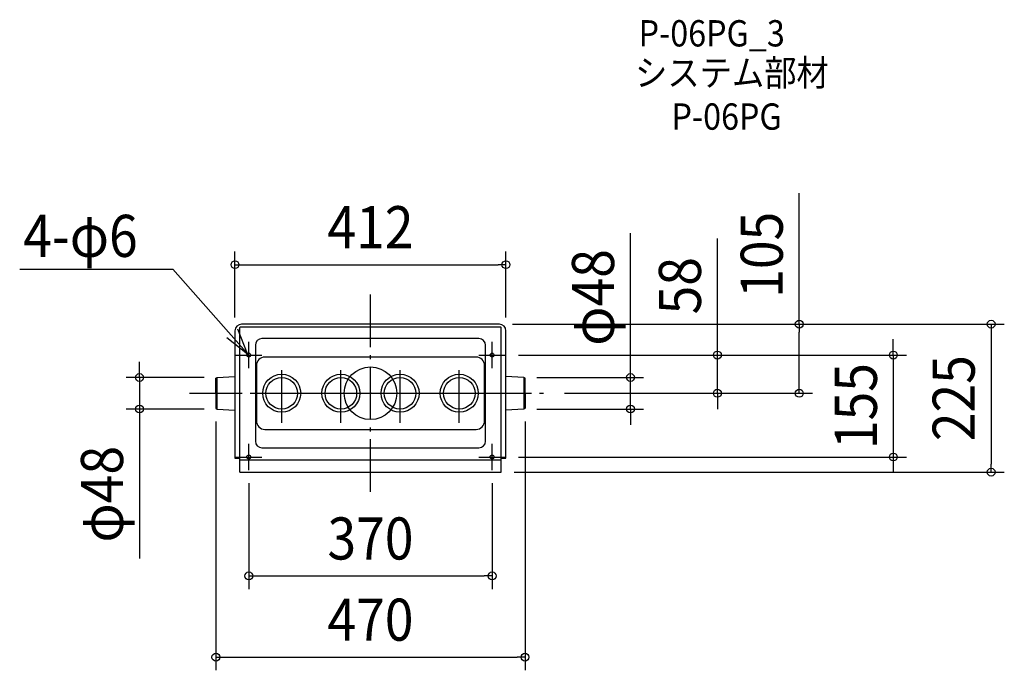
# Model space of a CAD drawing. Extents: x -533 to 964, y -421 to 568.
import ezdxf
from ezdxf.enums import TextEntityAlignment as Align

# ---------------------------------------------------------------- set-up
doc = ezdxf.new("R2010")
doc.units = 0
doc.header["$LTSCALE"] = 20
doc.header["$PDMODE"] = 3
doc.header["$PDSIZE"] = -2
doc.linetypes.add('DASHDOT', pattern=[5.5, 4, -0.6, 0.3, -0.6])
doc.layers.get('DEFPOINTS').update_dxf_attribs({"linetype": 'CONTINUOUS'})
for name, color, linetype in [('ARRANGE', 1, 'CONTINUOUS'), ('BASIS', 6, 'DASHDOT'), ('DETAIL', 5, 'CONTINUOUS'), ('ETC', 61, 'CONTINUOUS'), ('FIX', 11, 'CONTINUOUS'), ('NOTE', 4, 'CONTINUOUS'), ('OUTLINE', 3, 'CONTINUOUS'), ('SIZE', 30, 'CONTINUOUS')]:
    doc.layers.add(name, color=color, linetype=linetype)
doc.styles.get("Standard").update_dxf_attribs({"font": 'SIMPLEX.shx', "width": 0.9, "height": 64, "bigfont": 'BIGFONT.shx'})

msp = doc.modelspace()

# ---------------------------------------------------------------- linework, layer by layer
at = {"layer": 'ARRANGE', "color": 1, "linetype": 'CONTINUOUS'}
msp.add_circle((0, 0), 40, dxfattribs=at)
msp.add_point((0, 0), dxfattribs=at)
at = {"layer": 'BASIS', "color": 6, "linetype": 'DASHDOT'}
for p, q in [((0, -150), (0, 150)), ((-135, -45), (-135, 45)), ((-45, -45), (-45, 45)), ((45, -45), (45, 45)), ((135, -45), (135, 45)), ((-275, 0), (275, 0)), ((-180, 0), (-90, 0)), ((-90, 0), (0, 0)), ((0, 0), (90, 0)), ((90, 0), (180, 0))]:
    msp.add_line(p, q, dxfattribs=at)
at = {"layer": 'DEFPOINTS', "color": 30, "linetype": 'CONTINUOUS'}
for p in [(206, 195.510406), (196, 105), (196, 105), (651.954202, 105), (-206, 95), (206, 95), (205, 58), (205, 58), (527.493392, 58), (-233.012705, 24), (233.012705, 24), (275, 0), (275, 0), (-351.238986, -24), (-235, -22.891172), (-233.012705, -24), (233.012705, -24), (235, -22.891172), (395.412532, -24), (205, -97), (795.041803, -97), (-185, -117), (185, -117), (198.5, -120), (943.807633, -120), (185, -277.850823), (235, -401.364943)]:
    msp.add_point(p, dxfattribs=at)
at = {"layer": 'DETAIL', "color": 5, "linetype": 'CONTINUOUS'}
for p, q in [((196, 105), (-196, 105)), ((-206, 95), (-206, -98.5)), ((-198.5, -98.5), (-198.5, 100)), ((-197.5, 101), (197.5, 101)), ((198.5, -98.5), (198.5, 100)), ((206, -98.5), (206, 95)), ((165, 83), (-165, 83)), ((-175, 73), (-175, -73)), ((175, -73), (175, 73)), ((160.5, 55), (-160.5, 55)), ((-173.5, 42), (-173.5, -42)), ((173.5, -42), (173.5, 42)), ((-235, 22.891172), (-233.012705, 24)), ((-235, 0), (-235, 22.891172)), ((-233.012705, 24), (-206, 25.543583)), ((-233.012705, -24), (-233.012705, 24)), ((233.012705, 24), (206, 25.543583)), ((233.012705, 24), (233.012705, -24)), ((235, 22.891172), (233.012705, 24)), ((235, 0), (235, 22.891172)), ((-235, 0), (-235, -22.891172)), ((235, 0), (235, -22.891172)), ((-235, -22.891172), (-233.012705, -24)), ((-233.012705, -24), (-206, -25.543583)), ((233.012705, -24), (206, -25.543583)), ((235, -22.891172), (233.012705, -24)), ((-160.5, -55), (160.5, -55)), ((-165, -83), (165, -83)), ((-206, -98.5), (-198.5, -98.5)), ((-198.5, -120), (-198.5, -98.5)), ((-198.5, -101.5), (198.5, -101.5)), ((198.5, -98.5), (206, -98.5)), ((198.5, -120), (198.5, -98.5)), ((-198.5, -120), (198.5, -120))]:
    msp.add_line(p, q, dxfattribs=at)
for centre, radius in [((-135, 0), 28.897959), ((-135, 0), 24), ((-45, 0), 28.897959), ((-45, 0), 24), ((45, 0), 28.897959), ((45, 0), 24), ((135, 0), 28.897959), ((135, 0), 24)]:
    msp.add_circle(centre, radius, dxfattribs=at)
for centre, radius, start, end in [((-196, 95), 10, 90, 180), ((196, 95), 10, 0, 90), ((-197.5, 100), 1, 90, 180), ((197.5, 100), 1, 0, 90), ((-165, 73), 10, 90, 180), ((165, 73), 10, 0, 90), ((-160.5, 42), 13, 90, 180), ((160.5, 42), 13, 0, 90), ((-160.5, -42), 13, 180, 270), ((160.5, -42), 13, 270, 0), ((-165, -73), 10, 180, 270), ((165, -73), 10, 270, 0)]:
    msp.add_arc(centre, radius, start, end, dxfattribs=at)
at = {"layer": 'FIX', "color": 11, "linetype": 'CONTINUOUS'}
for centre in [(-185, 58), (185, 58), (-185, -97), (185, -97)]:
    msp.add_circle(centre, 3, dxfattribs=at)
at = {"layer": 'NOTE', "color": 4, "linetype": 'CONTINUOUS'}
for p, q in [((-533.38252, 188.902062), (-300.424463, 188.902062)), ((-185, 58), (-300.424463, 188.902062)), ((-187.057815, 60.111261), (-201.735614, 97.320967)), ((-218.374015, 84.996912), (-187.057815, 60.111261)), ((-185, 38), (-185, 78)), ((185, 38), (185, 78)), ((-205, 58), (-165, 58)), ((165, 58), (205, 58)), ((-185, -117), (-185, -77)), ((185, -117), (185, -77)), ((-205, -97), (-165, -97)), ((165, -97), (205, -97))]:
    msp.add_line(p, q, dxfattribs=at)
at = {"layer": 'OUTLINE', "color": 3, "linetype": 'CONTINUOUS'}
for p, q in [((196, 105), (-196, 105)), ((-206, 95), (-206, -98.5)), ((-198.5, -98.5), (-198.5, 100)), ((-197.5, 101), (197.5, 101)), ((198.5, -98.5), (198.5, 100)), ((206, -98.5), (206, 95)), ((160.5, 55), (-160.5, 55)), ((-173.5, 42), (-173.5, -42)), ((173.5, -42), (173.5, 42)), ((-160.5, -55), (160.5, -55)), ((-206, -98.5), (-198.5, -98.5)), ((-198.5, -120), (-198.5, -98.5)), ((-198.5, -101.5), (198.5, -101.5)), ((198.5, -98.5), (206, -98.5)), ((198.5, -120), (198.5, -98.5)), ((-198.5, -120), (198.5, -120))]:
    msp.add_line(p, q, dxfattribs=at)
for centre, radius, start, end in [((-196, 95), 10, 90, 180), ((196, 95), 10, 0, 90), ((-197.5, 100), 1, 90, 180), ((197.5, 100), 1, 0, 90), ((-160.5, 42), 13, 90, 180), ((160.5, 42), 13, 0, 90), ((-160.5, -42), 13, 180, 270), ((160.5, -42), 13, 270, 0)]:
    msp.add_arc(centre, radius, start, end, dxfattribs=at)
at = {"layer": 'SIZE', "color": 30, "linetype": 'CONTINUOUS'}
for p, q in [((651.954202, 105), (651.954202, 304.142857)), ((395.412532, 36), (395.412532, 243.371429)), ((527.493392, 70), (527.493392, 235.126786)), ((-206, 115), (-206, 215.510406)), ((206, 115), (206, 215.510406)), ((-206, 195.510406), (-194, 195.510406)), ((-194, 195.510406), (194, 195.510406)), ((206, 195.510406), (194, 195.510406)), ((216, 105), (671.954202, 105)), ((216, 105), (963.807633, 105)), ((651.954202, 105), (651.954202, 93)), ((943.807633, 105), (943.807633, 93)), ((651.954202, 12), (651.954202, 93)), ((943.807633, 93), (943.807633, -108)), ((795.041803, 70), (795.041803, 82)), ((527.493392, 58), (527.493392, 70)), ((795.041803, 58), (795.041803, 70)), ((-351.238986, 36), (-351.238986, 48)), ((225, 58), (815.041803, 58)), ((225, 58), (547.493392, 58)), ((527.493392, 0), (527.493392, 58)), ((795.041803, 58), (795.041803, -97)), ((-351.238986, 24), (-351.238986, 36)), ((395.412532, 24), (395.412532, 36)), ((-253.012705, 24), (-371.238986, 24)), ((-351.238986, 24), (-351.238986, -24)), ((253.012705, 24), (415.412532, 24)), ((395.412532, -24), (395.412532, 24)), ((295, 0), (547.493392, 0)), ((295, 0), (671.954202, 0)), ((527.493392, 0), (527.493392, -12)), ((651.954202, 0), (651.954202, 12)), ((527.493392, -12), (527.493392, -24)), ((-253.012705, -24), (-371.238986, -24)), ((-351.238986, -24), (-351.238986, -36)), ((253.012705, -24), (415.412532, -24)), ((395.412532, -24), (395.412532, -36)), ((-351.238986, -36), (-351.238986, -251.229427)), ((-235, -42.891172), (-235, -421.364943)), ((235, -42.891172), (235, -421.364943)), ((395.412532, -36), (395.412532, -48)), ((225, -97), (815.041803, -97)), ((795.041803, -97), (795.041803, -109)), ((795.041803, -109), (795.041803, -121)), ((943.807633, -120), (943.807633, -108)), ((218.5, -120), (963.807633, -120)), ((-185, -137), (-185, -297.850823)), ((185, -137), (185, -297.850823)), ((-185, -277.850823), (-173, -277.850823)), ((-173, -277.850823), (173, -277.850823)), ((185, -277.850823), (173, -277.850823)), ((-235, -401.364943), (-223, -401.364943)), ((-223, -401.364943), (223, -401.364943)), ((235, -401.364943), (223, -401.364943))]:
    msp.add_line(p, q, dxfattribs=at)
for centre in [(-206, 195.510406), (206, 195.510406), (651.954202, 105), (943.807633, 105), (527.493392, 58), (795.041803, 58), (-351.238986, 24), (395.412532, 24), (527.493392, 0), (651.954202, 0), (-351.238986, -24), (395.412532, -24), (795.041803, -97), (943.807633, -120), (-185, -277.850823), (185, -277.850823), (-235, -401.364943), (235, -401.364943)]:
    msp.add_circle(centre, 6, dxfattribs=at)

# ---------------------------------------------------------------- texts
at = {"layer": 'ETC', "color": 61, "linetype": 'CONTINUOUS', "width": 0.9}
for s, p in [('P-06PG_3', (407.716355, 527.38703)), ('システム部材', (402.29051, 467.316914)), ('P-06PG', (457.712323, 400.772376))]:
    msp.add_text(s, height=40, dxfattribs=at).set_placement(p)
at = {"layer": 'NOTE', "color": 4, "linetype": 'CONTINUOUS', "width": 0.9}
msp.add_text('4-φ6', height=64, dxfattribs=at).set_placement((-528.117932, 207.345423))
at = {"layer": 'SIZE', "color": 30, "linetype": 'CONTINUOUS', "width": 0.9}
for s, p in [('412', (0, 220.510406)), ('370', (0, -252.850823)), ('470', (0, -376.364943))]:
    msp.add_text(s, height=64, dxfattribs=at).set_placement(p, align=Align.CENTER)
for s, p in [('105', (626.954202, 210.571429)), ('φ48', (370.412532, 145.685714)), ('58', (502.493392, 163.498215)), ('225', (918.807633, -7.5)), ('155', (770.041803, -19.5)), ('φ48', (-376.238986, -153.543713))]:
    msp.add_text(s, height=64, rotation=90, dxfattribs=at).set_placement(p, align=Align.CENTER)

doc.saveas('drawing.dxf')
